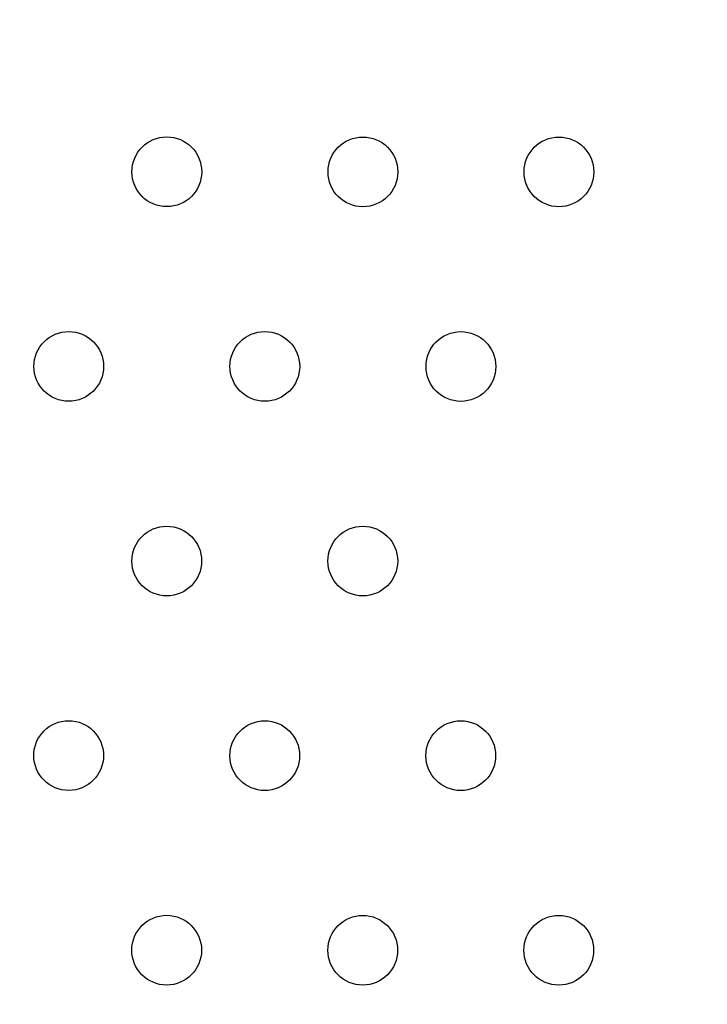
# Model space of a CAD drawing. Units: inches. Extents: x 56541.7 to 56560.4, y 25531.6 to 25544.
# Drawn here: x 56550.1 to 56550.1, y 25539.4 to 25539.5 of the extents above; entities that cross this region are included whole.
import ezdxf

# ---------------------------------------------------------------- set-up
doc = ezdxf.new("R2010")
doc.units = ezdxf.units.IN
doc.header["$MEASUREMENT"] = 0
doc.layers.add('ASIENTOS', color=1, linetype='Continuous', lineweight=20)
doc.layers.add('SUPERIOR-VIS', color=7, linetype='Continuous')
doc.styles.get("Standard").update_dxf_attribs({"font": 'arial.ttf'})
doc.dimstyles.get("Standard").update_dxf_attribs({"dimtxt": 0.18, "dimasz": 0.18, "dimexe": 0.18, "dimexo": 0.0625, "dimgap": 0.09, "dimtad": 0, "dimtih": 1, "dimtoh": 1, "dimdec": 4, "dimzin": 0, "dimdsep": 46, "dimtxsty": 'Standard', "dimcen": 0.09, "dimadec": 0, "dimazin": 0, "dimtfac": 1, "dimtdec": 4, "dimtofl": 0, "dimtmove": 0, "dimatfit": 3, "dimfxl": 1, "dimtolj": 1, "dimtzin": 0, "dimarcsym": 0})

# ---------------------------------------------------------------- blocks, each defined once
blk = doc.blocks.new('*D3')
at = {"layer": 'ASIENTOS', "color": 0, "lineweight": -2, "ltscale": 0.08, "transparency": 16777216}
for p, q in [((56546.66658, 25543.07902), (56560.18428, 25543.07902)), ((56560.00428, 25542.89902), (56560.00428, 25538.1978)), ((56560.00428, 25533.13278), (56560.00428, 25537.834)), ((56546.66658, 25532.95278), (56560.18428, 25532.95278))]:
    blk.add_line(p, q, dxfattribs=at)
at = {"layer": 'ASIENTOS', "color": 0, "ltscale": 0.08, "transparency": 16777216}
for points in [[(56559.97428, 25542.89902), (56560.03428, 25542.89902), (56560.00428, 25543.07902)], [(56559.97428, 25533.13278), (56560.03428, 25533.13278), (56560.00428, 25532.95278)]]:
    blk.add_solid(points, dxfattribs=at)
at = {"layer": 'Defpoints', "color": 0, "ltscale": 0.08, "transparency": 16777216}
for p in [(56546.60408, 25543.07902), (56560.00428, 25543.07902), (56546.60408, 25532.95278)]:
    blk.add_point(p, dxfattribs=at)
at = {"layer": 'ASIENTOS', "color": 0, "ltscale": 0.08, "transparency": 16777216, "insert": (56560.00428, 25538.0159), "char_height": 0.18, "attachment_point": 5}
blk.add_mtext('\\A1;10.1262', dxfattribs=at)

msp = doc.modelspace()

# ---------------------------------------------------------------- linework, layer by layer
at = {"layer": 'SUPERIOR-VIS'}
for centre in [(56550.0705, 25539.45871), (56550.09299, 25539.4587), (56550.11548, 25539.4587), (56550.05925, 25539.43638), (56550.08174, 25539.43638), (56550.10423, 25539.43637), (56550.07049, 25539.41405), (56550.09298, 25539.41405), (56550.05924, 25539.39173), (56550.08173, 25539.39172), (56550.10422, 25539.39172), (56550.07048, 25539.3694), (56550.09297, 25539.36939), (56550.11546, 25539.36939)]:
    msp.add_circle(centre, 0.004, dxfattribs=at)

# ---------------------------------------------------------------- dimensions: what is measured, and where the dimension line sits
at = {"layer": 'ASIENTOS', "ltscale": 0.08}
dim = msp.add_linear_dim(base=(56560.00428, 25543.07902), p1=(56546.60408, 25532.95278), p2=(56546.60408, 25543.07902), angle=90, dimstyle='Standard', dxfattribs=at)
dim.commit()
dim.dimension.update_dxf_attribs({"geometry": '*D3', "text_midpoint": (56560.00428, 25538.0159)})

doc.saveas('drawing.dxf')
